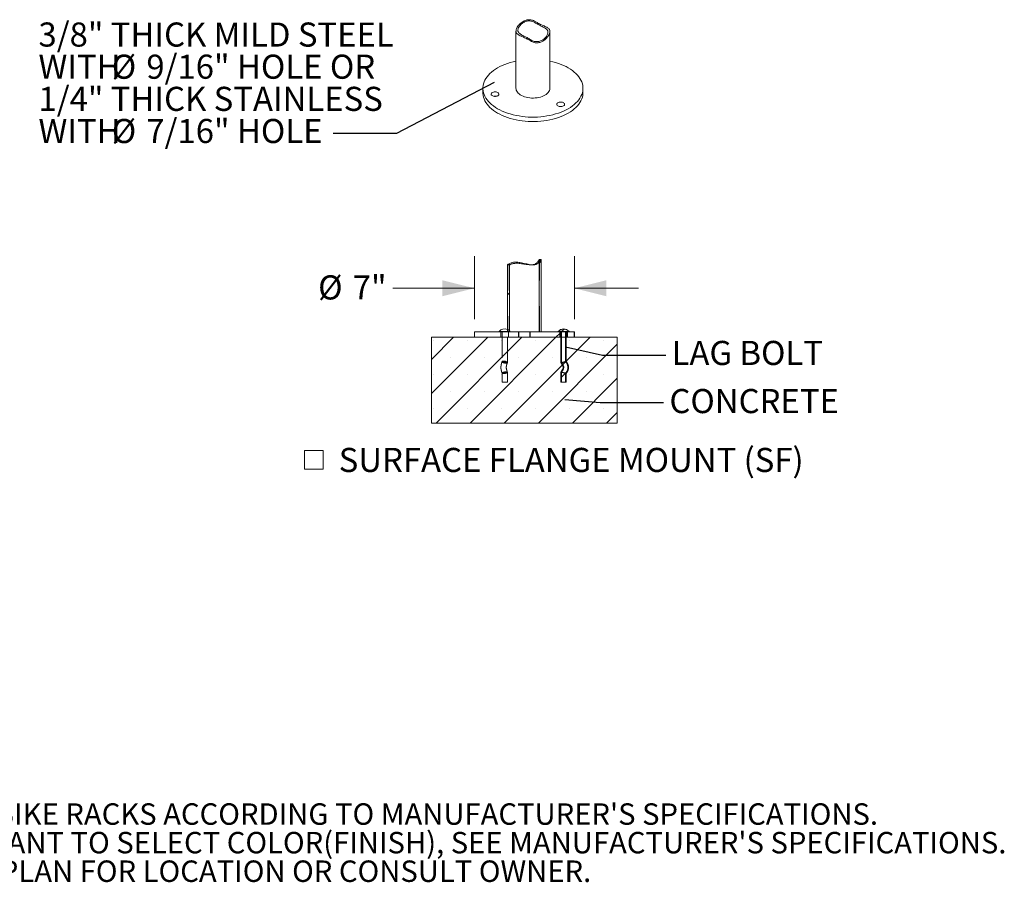
# Model space of a CAD drawing. Units: inches. Extents: x 0.2 to 9, y 0.2 to 10.8.
# Drawn here: x 5.2 to 9, y 0.4 to 3.8 of the extents above; entities that cross this region are included whole.
import ezdxf

# ---------------------------------------------------------------- set-up
doc = ezdxf.new("R2010")
doc.units = ezdxf.units.IN
doc.header["$MEASUREMENT"] = 0
doc.linetypes.add('HIDDEN', pattern=[0.075, 0.05, -0.025])
doc.layers.add('FORMAT', color=7, linetype='Continuous')
doc.styles.add('SLDTEXTSTYLE0', font='TXT', dxfattribs={"width": 0.605})
doc.dimstyles.new('SLDDIMSTYLE0', dxfattribs={"dimtxt": 0.18, "dimasz": 0.125, "dimexe": 0, "dimexo": 0.0625, "dimgap": 0, "dimtad": 0, "dimtih": 1, "dimtoh": 1, "dimdec": 0, "dimrnd": 1e-09, "dimzin": 0, "dimdsep": 46, "dimlunit": 5, "dimtxsty": 'Standard', "dimblk1": 'NONE', "dimblk2": 'NONE', "dimsah": 1, "dimcen": 0.09, "dimadec": 0, "dimazin": 0, "dimtfac": 0.125, "dimtdec": 0, "dimtofl": 0, "dimtmove": 0, "dimatfit": 3, "dimldrblk": 'NONE', "dimfxl": 0, "dimfrac": 2, "dimtolj": 1, "dimtzin": 0, "dimarcsym": 0})
doc.dimstyles.new('SLDDIMSTYLE1', dxfattribs={"dimtxt": 0.091003, "dimasz": 0.125, "dimexe": 0, "dimexo": 0.0625, "dimgap": 0.022751, "dimtad": 0, "dimtih": 1, "dimtoh": 1, "dimdec": 3, "dimlfac": 18, "dimrnd": 1e-09, "dimzin": 12, "dimdsep": 46, "dimlunit": 5, "dimtxsty": 'SLDTEXTSTYLE0', "dimsah": 1, "dimcen": 0.09, "dimadec": 0, "dimazin": 3, "dimtfac": 1, "dimtdec": 3, "dimtmove": 0, "dimatfit": 0, "dimfxl": 0, "dimfrac": 2, "dimtolj": 1, "dimtzin": 12, "dimarcsym": 0})

# ---------------------------------------------------------------- blocks, each defined once
blk = doc.blocks.new('SW_SYMBOL_MOD_BOX')
at = {"color": 0, "linetype": 'Continuous', "lineweight": 0}
for p, q in [((7.9, 7.9), (7.9, 31.5)), ((7.9, 31.5), (31.5, 31.5)), ((31.5, 31.5), (31.5, 7.9)), ((7.9, 7.9), (31.5, 7.9))]:
    blk.add_line(p, q, dxfattribs=at)
blk = doc.blocks.new('SW_NOTE_2')
at = {"color": 0, "linetype": 'Continuous', "lineweight": 0, "xscale": 0.003069592555331992, "yscale": 0.003069592555331992, "zscale": 0.003069592555331992}
blk.add_blockref('SW_SYMBOL_MOD_BOX', (0, 0.0136), dxfattribs=at)
at = {"color": 0, "linetype": 'Continuous', "lineweight": 0, "insert": (0.1568, 0.1209), "char_height": 0.09375, "attachment_point": 1, "style": 'SLDTEXTSTYLE0'}
blk.add_mtext('SURFACE FLANGE MOUNT (SF)', dxfattribs=at)
blk = doc.blocks.new('SW_NOTE_3')
at = {"color": 0, "linetype": 'Continuous', "lineweight": 0, "attachment_point": 1, "style": 'SLDTEXTSTYLE0'}
for s, insert, char_height in [('NOTES:', (0, 0.1074), 0.08333), ("1.   INSTALL BIKE RACKS ACCORDING TO MANUFACTURER'S SPECIFICATIONS.", (0, -0.0037), 0.083333), ("2.   CONSULTANT TO SELECT COLOR(FINISH), SEE MANUFACTURER'S SPECIFICATIONS.", (0, -0.1148), 0.083333), ('3.   SEE SITE PLAN FOR LOCATION OR CONSULT OWNER.', (0, -0.2259), 0.083333)]:
    blk.add_mtext(s, dxfattribs=dict(at, insert=insert, char_height=char_height))
blk = doc.blocks.new('_D')
at = {"color": 7, "linetype": 'Continuous', "lineweight": 18}
for p, q in [((6.9883, 2.6033), (6.9883, 2.8484)), ((7.377, 2.6033), (7.377, 2.8484)), ((6.9883, 2.7234), (6.6711, 2.7234)), ((7.377, 2.7234), (7.627, 2.7234))]:
    blk.add_line(p, q, dxfattribs=at)
for points in [[(6.9883, 2.7234), (6.8633, 2.7546), (6.8633, 2.6921)], [(7.377, 2.7234), (7.502, 2.6921), (7.502, 2.7546)]]:
    blk.add_solid(points, dxfattribs=at)
at = {"color": 7, "linetype": 'Continuous', "lineweight": 18, "char_height": 0.09375, "attachment_point": 1, "style": 'SLDTEXTSTYLE0'}
for s, insert in [('%%c', (6.3806, 2.7734)), ('7"', (6.5152, 2.7734))]:
    blk.add_mtext(s, dxfattribs=dict(at, insert=insert))
blk = doc.blocks.new('_None')
blk = doc.blocks.new('SW_NOTE_8')
at = {"layer": 'FORMAT', "color": 0, "char_height": 0.09375, "attachment_point": 1, "style": 'SLDTEXTSTYLE0'}
for s, insert in [('3/8" THICK MILD STEEL', (-1.1463, 0.4322)), ('WITH', (-1.1463, 0.3072)), ('%%c', (-0.8613, 0.3072)), ('9/16" HOLE OR', (-0.7267, 0.3072)), ('1/4" THICK STAINLESS', (-1.1463, 0.1822)), ('WITH', (-1.1463, 0.0572)), ('%%c', (-0.8613, 0.0572)), ('7/16" HOLE', (-0.7267, 0.0572))]:
    blk.add_mtext(s, dxfattribs=dict(at, insert=insert))

msp = doc.modelspace()

# ---------------------------------------------------------------- hatches: boundary and pattern name
at = {"linetype": 'Continuous', "lineweight": 18}
h = msp.add_hatch(dxfattribs=at)
h.set_pattern_fill('ANSI32', style=0)
edge = h.paths.add_edge_path(flags=0)
edge.add_line((7.24074685, 2.5533042), (7.24823806, 2.5533042))
edge.add_line((7.24823806, 2.5533042), (7.24823806, 2.83481364))
edge.add_ellipse((7.2365965, 2.77747997), major_axis=(0.11525677, 0), ratio=0.5, start_angle=84.20293026, end_angle=87.93635566)
edge.add_line((7.24074685, 2.83507098), (7.24074685, 2.5533042))
h = msp.add_hatch(dxfattribs=at)
h.set_pattern_fill('ANSI32', style=0)
edge = h.paths.add_edge_path(flags=0)
edge.add_ellipse((7.10465206, 2.87198812), major_axis=(0.11525677, 0), ratio=0.5, start_angle=276.16215986, end_angle=279.92381665, ccw=False)
edge.add_line((7.11702404, 2.8146927), (7.11702404, 2.5533042))
edge.add_line((7.11702404, 2.5533042), (7.12451525, 2.5533042))
edge.add_line((7.12451525, 2.5533042), (7.12451525, 2.81522198))
h = msp.add_hatch(dxfattribs=at)
h.set_pattern_fill('SACNCR', style=0)
h.paths.add_polyline_path([(7.54374216, 2.19913754), (7.54374216, 2.53247087), (6.82151994, 2.53247087), (6.82151994, 2.19913754)], flags=0)
h = msp.add_hatch(dxfattribs=at)
h.set_pattern_fill('ANSI32', style=0)
h.paths.add_polyline_path([(7.16115256, 2.5533042), (6.98831021, 2.5533042), (6.98831021, 2.53247087), (7.16115256, 2.53247087)], flags=0)
h = msp.add_hatch(dxfattribs=at)
h.set_pattern_fill('ANSI32', style=0)
h.paths.add_polyline_path([(7.20410954, 2.5533042), (7.20410954, 2.53247087), (7.32185871, 2.53247087), (7.32185871, 2.5533042)], flags=0)
h = msp.add_hatch(dxfattribs=at)
h.set_pattern_fill('ANSI32', style=0)
edge = h.paths.add_edge_path(flags=0)
edge.add_line((7.32763369, 2.39609425), (7.32763369, 2.35818352))
edge.add_line((7.32763369, 2.35818352), (7.34318397, 2.35818352))
edge.add_line((7.34318397, 2.35818352), (7.34318397, 2.39221558))
edge.add_spline(control_points=[(7.34318397, 2.39221558), (7.34318397, 2.39235183), (7.34319442, 2.39248851), (7.34321565, 2.39262309), (7.34326085, 2.39290968), (7.34335752, 2.39319202), (7.34349537, 2.39344731)], knot_values=[0, 0, 0, 0, 0.0001868778, 0.0001868778, 0.0001868778, 0.0005894392, 0.0005894392, 0.0005894392, 0.0005894392], weights=[1, 1, 1, 1, 1, 1, 1], degree=3, periodic=0)
edge.add_spline(control_points=[(7.34349537, 2.39344731), (7.34463034, 2.39554926), (7.34447254, 2.39477502), (7.34859919, 2.40182052), (7.35108814, 2.40782227), (7.352207, 2.41516302), (7.35109684, 2.42237399), (7.34890719, 2.42840312), (7.34495245, 2.43550042), (7.34484681, 2.43597304), (7.34363031, 2.43776693)], knot_values=[0, 0, 0, 0, 0.1112408706, 0.2422819952, 0.3751418317, 0.481233859, 0.5975848166, 0.7263715692, 0.8632617184, 0.9780561972, 0.9780561972, 0.9780561972, 0.9780561972], weights=[0.6004265285, 0.6004265285, 0.6004265285, 0.6004265285, 0.6004265285, 0.6004265285, 0.6004265285, 0.6004265285, 0.6004265285, 0.6004265285, 0.6004265285], degree=3, periodic=0)
edge.add_spline(control_points=[(7.34363031, 2.43776693), (7.34350522, 2.4379514), (7.34340219, 2.4381532), (7.34332827, 2.43836346), (7.34323212, 2.43863692), (7.34318397, 2.43893115), (7.34318397, 2.43922102)], knot_values=[0, 0, 0, 0, 0.0003056979, 0.0003056979, 0.0003056979, 0.0007057618, 0.0007057618, 0.0007057618, 0.0007057618], weights=[1, 1, 1, 1, 1, 1, 1], degree=3, periodic=0)
edge.add_line((7.34318397, 2.43922102), (7.34318397, 2.5533042))
edge.add_line((7.34318397, 2.5533042), (7.35521731, 2.5533042))
edge.add_line((7.35521731, 2.5533042), (7.35521731, 2.55504031))
edge.add_arc((7.33540883, 2.53910799), 0.02542076, 38.81034352, 141.18965648)
edge.add_line((7.31560034, 2.55504031), (7.31560034, 2.5533042))
edge.add_line((7.31560034, 2.5533042), (7.32763369, 2.5533042))
edge.add_line((7.32763369, 2.5533042), (7.32763369, 2.43438948))
edge.add_spline(control_points=[(7.32763369, 2.43438948), (7.32763369, 2.43409952), (7.32768279, 2.43380537), (7.32777886, 2.43353178), (7.32785375, 2.43331851), (7.32795813, 2.43311366), (7.3280857, 2.43292706)], knot_values=[0, 0, 0, 0, 0.0003977214, 0.0003977214, 0.0003977214, 0.0007059582, 0.0007059582, 0.0007059582, 0.0007059582], weights=[1, 1, 1, 1, 1, 1, 1], degree=3, periodic=0)
edge.add_spline(control_points=[(7.3280857, 2.43292706), (7.32989959, 2.43027387), (7.33247878, 2.42625559), (7.33447766, 2.42230585), (7.3360888, 2.41795355), (7.33641273, 2.4151608), (7.33606065, 2.41235599), (7.33461188, 2.40874748), (7.33214196, 2.40459726), (7.32967611, 2.40055197), (7.32794183, 2.39731992)], knot_values=[0.009526268, 0.009526268, 0.009526268, 0.009526268, 0.1274279939, 0.2643181431, 0.3931048957, 0.5094558533, 0.6155478806, 0.7484077171, 0.8794488417, 0.9933840613, 0.9933840613, 0.9933840613, 0.9933840613], weights=[0.6004265285, 0.6004265285, 0.6004265285, 0.6004265285, 0.6004265285, 0.6004265285, 0.6004265285, 0.6004265285, 0.6004265285, 0.6004265285, 0.6004265285], degree=3, periodic=0)
edge.add_spline(control_points=[(7.32794183, 2.39731992), (7.32780465, 2.39706427), (7.32770922, 2.39678155), (7.32766458, 2.39649488), (7.32764397, 2.39636254), (7.32763369, 2.39622819), (7.32763369, 2.39609425)], knot_values=[0, 0, 0, 0, 0.0003979336, 0.0003979336, 0.0003979336, 0.0005795551, 0.0005795551, 0.0005795551, 0.0005795551], weights=[1, 1, 1, 1, 1, 1, 1], degree=3, periodic=0)
h = msp.add_hatch(dxfattribs=at)
h.set_pattern_fill('ANSI32', style=0)
h.paths.add_polyline_path([(7.34895895, 2.53247087), (7.37695189, 2.53247087), (7.37695189, 2.5533042), (7.34895895, 2.5533042)], flags=0)

# ---------------------------------------------------------------- linework, layer by layer
at = {"color": 7, "linetype": 'Continuous', "lineweight": 18}
for p, q in [((7.15008568, 3.72289376), (7.15008568, 3.50086513)), ((7.28203013, 3.50086513), (7.28203013, 3.7221036)), ((7.02161346, 3.50086513), (7.02161346, 3.48385386)), ((7.41050235, 3.48385386), (7.41050235, 3.50086513)), ((7.24074685, 2.83507097), (7.24088176, 2.83503242)), ((7.24074685, 2.5533042), (7.24074685, 2.83507097)), ((7.24855195, 2.83510836), (7.24088106, 2.83510836)), ((7.24823806, 2.83481363), (7.2485524, 2.83506693)), ((7.24823806, 2.5533042), (7.24823806, 2.83481363)), ((7.24860327, 2.5533042), (7.24860327, 2.83510836)), ((7.11665883, 2.81437296), (7.11665883, 2.5533042)), ((7.11702404, 2.81469269), (7.11702404, 2.5533042)), ((7.12451524, 2.81522199), (7.12451524, 2.5533042)), ((6.82151993, 2.19913752), (6.82151993, 2.53247087)), ((6.82151993, 2.53247087), (7.54374216, 2.53247087)), ((6.9881866, 2.5533042), (6.9881866, 2.53247087)), ((6.98831021, 2.5533042), (6.9881866, 2.5533042)), ((6.98831021, 2.5533042), (6.98831021, 2.53247087)), ((6.98831021, 2.5533042), (7.16115256, 2.5533042)), ((6.98831021, 2.53247087), (7.16115256, 2.53247087)), ((7.08525573, 2.55504031), (7.08525573, 2.5533042)), ((7.08525573, 2.55504031), (7.11665883, 2.55504031)), ((7.11702404, 2.5533042), (7.12451524, 2.5533042)), ((7.16115256, 2.5533042), (7.16115256, 2.53247087)), ((7.16115256, 2.5533042), (7.20410954, 2.5533042)), ((7.20410954, 2.53247087), (7.20410954, 2.5533042)), ((7.20410954, 2.5533042), (7.32185871, 2.5533042)), ((7.20410954, 2.53247087), (7.32185871, 2.53247087)), ((7.24074685, 2.5533042), (7.24823806, 2.5533042)), ((7.3144224, 2.55504031), (7.3144224, 2.5533042)), ((7.3144224, 2.55504031), (7.31560034, 2.55504031)), ((7.31560034, 2.5533042), (7.31560034, 2.55504031)), ((7.32763369, 2.5533042), (7.31560034, 2.5533042)), ((7.32185871, 2.5533042), (7.32185871, 2.53247087)), ((7.32499216, 2.5533042), (7.32499216, 2.53247087)), ((7.32763369, 2.43438949), (7.32763369, 2.5533042)), ((7.34318397, 2.5533042), (7.34318397, 2.43922102)), ((7.35521731, 2.5533042), (7.34318397, 2.5533042)), ((7.34582549, 2.53247087), (7.34582549, 2.5533042)), ((7.34895895, 2.53247087), (7.34895895, 2.5533042)), ((7.34895895, 2.5533042), (7.37695188, 2.5533042)), ((7.34895895, 2.53247087), (7.37695188, 2.53247087)), ((7.35521731, 2.55504031), (7.35521731, 2.5533042)), ((7.35521731, 2.55504031), (7.35639525, 2.55504031)), ((7.35639525, 2.5533042), (7.35639525, 2.55504031)), ((7.37707549, 2.5533042), (7.37695188, 2.5533042)), ((7.37695188, 2.53247087), (7.37695188, 2.5533042)), ((7.37707549, 2.53247087), (7.37707549, 2.5533042)), ((7.54374216, 2.53247087), (7.54374216, 2.19913752)), ((7.32763369, 2.35818353), (7.32763369, 2.39609425)), ((7.34318397, 2.39221558), (7.34318397, 2.35818353)), ((7.32763369, 2.35818353), (7.34318397, 2.35818353)), ((7.54374216, 2.19913752), (6.82151993, 2.19913752))]:
    msp.add_line(p, q, dxfattribs=at)
at = {"color": 7, "linetype": 'HIDDEN', "lineweight": 18}
for p, q in [((7.24115608, 2.834954), (7.24074685, 2.83427735)), ((7.24088176, 2.83503242), (7.24112521, 2.83496283)), ((7.24115883, 2.5533042), (7.24115883, 2.83510836)), ((7.11667329, 2.81435973), (7.12450536, 2.81435973)), ((7.12410327, 2.81451425), (7.12410327, 2.5533042)), ((7.20800174, 2.81435973), (7.21552805, 2.81435973)), ((7.23331759, 2.82473406), (7.23976467, 2.82473406)), ((7.09102178, 2.5533042), (7.09102178, 2.53247087)), ((7.0958255, 2.5533042), (7.0958255, 2.43813813)), ((7.11665883, 2.55504031), (7.12722859, 2.55504031)), ((7.11665883, 2.43493133), (7.11665883, 2.5533042)), ((7.12146253, 2.53247087), (7.12146253, 2.5533042)), ((7.12722859, 2.5533042), (7.12722859, 2.55504031)), ((7.16006161, 2.5533042), (7.16006161, 2.53247087)), ((7.20520049, 2.53247087), (7.20520049, 2.5533042)), ((7.35521731, 2.55504031), (7.31560034, 2.55504031)), ((7.32018845, 2.5533042), (7.32018845, 2.53247087)), ((7.32499216, 2.53247087), (7.32499216, 2.4338398)), ((7.34318397, 2.5533042), (7.32763369, 2.5533042)), ((7.34582549, 2.44030195), (7.34582549, 2.53247087)), ((7.3506292, 2.53247087), (7.3506292, 2.5533042)), ((7.09568868, 2.39381498), (7.09574218, 2.39305705)), ((7.0958255, 2.39306448), (7.0958255, 2.35818353)), ((7.11665883, 2.35818353), (7.11665883, 2.39565732)), ((7.32499234, 2.39652912), (7.32499234, 2.35818353)), ((7.34582532, 2.35818353), (7.34582532, 2.39132153)), ((7.09722106, 2.35818353), (7.0958255, 2.35818353)), ((7.11665883, 2.35818353), (7.09722106, 2.35818353)), ((7.32763369, 2.35818353), (7.3249923, 2.35818353)), ((7.34582529, 2.35818353), (7.34318397, 2.35818353))]:
    msp.add_line(p, q, dxfattribs=at)
at = {"color": 7, "linetype": 'Continuous', "lineweight": 18, "flags": 128}
for points in [[(7.35355089, 3.42149212), (7.34464632, 3.41666487), (7.33523428, 3.41216992), (7.32535189, 3.40802502), (7.31503819, 3.4042465), (7.30433384, 3.4008493), (7.2932811, 3.39784682), (7.28192361, 3.39525089), (7.27030618, 3.39307179), (7.25847465, 3.39131809), (7.24647571, 3.38999673), (7.23435674, 3.38911291), (7.22216556, 3.38867013), (7.20995025, 3.38867013), (7.19775907, 3.38911291), (7.1856401, 3.38999673), (7.17364116, 3.39131809), (7.16180963, 3.39307179), (7.1501922, 3.39525089), (7.13883471, 3.39784682), (7.12778197, 3.4008493), (7.11707763, 3.4042465), (7.10676392, 3.40802502), (7.09688153, 3.41216992), (7.08746949, 3.41666487), (7.07856492, 3.42149212), (7.07020298, 3.42663262), (7.06241665, 3.43206607), (7.05523669, 3.43777105), (7.0486914, 3.44372503), (7.04280663, 3.44990452), (7.03760562, 3.45628513), (7.03310886, 3.46284167), (7.02933413, 3.46954827), (7.02629631, 3.47637847), (7.02400739, 3.4833053), (7.02247641, 3.49030144), (7.0217094, 3.49733926), (7.0217094, 3.504391), (7.02247641, 3.51142882), (7.02400739, 3.51842496), (7.02629631, 3.52535179), (7.02933413, 3.53218199), (7.03310886, 3.53888859), (7.03760562, 3.54544513), (7.04280663, 3.55182574), (7.0486914, 3.55800523), (7.05523669, 3.56395921), (7.06241665, 3.56966419), (7.07020298, 3.57509764), (7.07856492, 3.58023814), (7.08746949, 3.58506539), (7.09688153, 3.58956034), (7.10676392, 3.59370524), (7.11707763, 3.59748376), (7.12778197, 3.60088096), (7.13883471, 3.60388344), (7.15008568, 3.6064572)], [(7.28203013, 3.6064572), (7.2932811, 3.60388344), (7.30433384, 3.60088096), (7.31503819, 3.59748376), (7.32535189, 3.59370524), (7.33523428, 3.58956034), (7.34464632, 3.58506539), (7.35355089, 3.58023814), (7.36191284, 3.57509764), (7.36969916, 3.56966419), (7.37687912, 3.56395921), (7.38342441, 3.55800523), (7.38930918, 3.55182574), (7.39451019, 3.54544513), (7.39900695, 3.53888859), (7.40278168, 3.53218199), (7.4058195, 3.52535179), (7.40810842, 3.51842496), (7.4096394, 3.51142882), (7.41040641, 3.504391), (7.41040641, 3.49733926), (7.4096394, 3.49030144), (7.40810842, 3.4833053), (7.4058195, 3.47637847), (7.40278168, 3.46954827), (7.39900695, 3.46284167), (7.39451019, 3.45628513), (7.38930918, 3.44990452), (7.38342441, 3.44372503), (7.37687912, 3.43777105), (7.36969916, 3.43206607), (7.36191284, 3.42663262), (7.35355089, 3.42149212)], [(7.05378414, 3.47576401), (7.05327196, 3.47778258), (7.05357997, 3.47981493), (7.05469155, 3.48175149), (7.0565468, 3.48348786), (7.05904568, 3.48493043), (7.06205349, 3.48600144), (7.06540808, 3.48664315), (7.06892858, 3.48682095), (7.07242523, 3.48652528), (7.07570951, 3.48577206), (7.07860435, 3.4846019), (7.08095371, 3.48307788), (7.08263093, 3.48128218), (7.08354558, 3.47931158), (7.08364837, 3.47727234), (7.08293374, 3.47527438), (7.08144022, 3.47342541), (7.07924834, 3.47182511), (7.07647625, 3.47055977), (7.0732734, 3.46969758), (7.06981245, 3.46928504), (7.06627999, 3.46934437), (7.06286645, 3.46987239), (7.05975586, 3.47084062), (7.0571159, 3.47219689), (7.05508891, 3.47386804), (7.05378414, 3.47576401)], [(7.28142575, 3.49572177), (7.28007927, 3.49167194), (7.2779822, 3.48772988), (7.27515912, 3.48394183), (7.27164314, 3.48035219), (7.26747547, 3.47700304), (7.26270497, 3.47393365), (7.25738759, 3.47118001), (7.25158564, 3.4687744), (7.24536717, 3.46674503), (7.23880508, 3.46511568), (7.23197629, 3.46390546), (7.22496088, 3.46312856), (7.21784109, 3.46279409), (7.21070039, 3.46290597), (7.2036225, 3.46346288), (7.19669041, 3.4644583), (7.18998538, 3.46588055), (7.18358603, 3.46771297), (7.17756739, 3.46993407), (7.172, 3.4725178), (7.16694916, 3.47543388), (7.16247407, 3.47864812), (7.15862721, 3.48212284), (7.15545366, 3.48581729), (7.15299065, 3.48968816), (7.15126704, 3.49369007), (7.15030305, 3.49777611), (7.15008568, 3.50086513)], [(7.28203013, 3.50086513), (7.28200585, 3.49983191), (7.28142575, 3.49572177)], [(7.35355089, 3.40448085), (7.34464632, 3.3996536), (7.33523428, 3.39515866), (7.32535189, 3.39101375), (7.31503819, 3.38723523), (7.30433384, 3.38383803), (7.2932811, 3.38083555), (7.28192361, 3.37823963), (7.27030618, 3.37606052), (7.25847465, 3.37430682), (7.24647571, 3.37298546), (7.23435674, 3.37210165), (7.22216556, 3.37165886), (7.20995025, 3.37165886), (7.19775907, 3.37210165), (7.1856401, 3.37298546), (7.17364116, 3.37430682), (7.16180963, 3.37606052), (7.1501922, 3.37823963), (7.13883471, 3.38083555), (7.12778197, 3.38383803), (7.11707763, 3.38723523), (7.10676392, 3.39101375), (7.09688153, 3.39515866), (7.08746949, 3.3996536), (7.07856492, 3.40448085), (7.07020298, 3.40962135), (7.06241665, 3.41505481), (7.05523669, 3.42075979), (7.0486914, 3.42671376), (7.04280663, 3.43289325), (7.03760562, 3.43927386), (7.03310886, 3.4458304), (7.02933413, 3.452537), (7.02629631, 3.4593672), (7.02400739, 3.46629404), (7.02247641, 3.47329017), (7.0217094, 3.48032799), (7.02161346, 3.48385386)], [(7.33485054, 3.4322876), (7.33207845, 3.43102225), (7.3288756, 3.43016007), (7.32541465, 3.42974752), (7.3218822, 3.42980685), (7.31846865, 3.43033488), (7.31535806, 3.43130311), (7.31271811, 3.43265937), (7.31069111, 3.43433053), (7.30938635, 3.4362265), (7.30887416, 3.43824507), (7.30918217, 3.44027742), (7.31029376, 3.44221397), (7.312149, 3.44395034), (7.31464789, 3.44539292), (7.3176557, 3.44646393), (7.32101028, 3.44710564), (7.32453078, 3.44728344), (7.32802743, 3.44698777), (7.3313117, 3.44623455), (7.33420656, 3.44506438), (7.33655592, 3.44354037), (7.33823313, 3.44174467), (7.33914779, 3.43977407), (7.33925057, 3.43773482), (7.33853594, 3.43573686), (7.33704243, 3.4338879), (7.33485054, 3.4322876)], [(7.41050235, 3.48385386), (7.41040641, 3.48032799), (7.4096394, 3.47329017), (7.40810842, 3.46629404), (7.4058195, 3.4593672), (7.40278168, 3.452537), (7.39900695, 3.4458304), (7.39451019, 3.43927386), (7.38930918, 3.43289325), (7.38342441, 3.42671376), (7.37687912, 3.42075979), (7.36969916, 3.41505481), (7.36191284, 3.40962135), (7.35355089, 3.40448085)]]:
    msp.add_lwpolyline(points, dxfattribs=at)
at = {"color": 7, "linetype": 'Continuous', "lineweight": 18}
for centre, radius, start, end in [((7.06848591, 3.44382122), 0.02599318, 81.55405113, 98.44594887), ((7.3240881, 3.40428398), 0.02599292, 81.55396211, 98.44603477), ((7.10624216, 2.53910799), 0.02634899, 66.71315481, 142.79523341), ((7.33540883, 2.53910799), 0.02634899, 37.20476659, 142.79523341), ((7.33540883, 2.53910799), 0.02542076, 38.81034352, 141.18965648)]:
    msp.add_arc(centre, radius, start, end, dxfattribs=at)
at = {"color": 7, "linetype": 'HIDDEN', "lineweight": 18}
msp.add_arc((7.10624216, 2.53910799), 0.02634899, 37.20476659, 66.71315481, dxfattribs=at)
at = {"color": 7, "linetype": 'Continuous', "lineweight": 18}
for centre, start_param, end_param in [((7.2365965, 2.77747997), 1.4696183728, 1.5347789385), ((7.10465206, 2.87198812), 4.8199389589, 4.8855922553)]:
    msp.add_ellipse(centre, major_axis=(0.11525677, 0), ratio=0.5, start_param=start_param, end_param=end_param, dxfattribs=at)
for points, knots in [([(7.22496743, 3.76023472), (7.22281591, 3.76150375), (7.21845287, 3.76407721), (7.2112287, 3.76645066), (7.20368694, 3.76758124), (7.19621289, 3.76733544), (7.18894995, 3.76585643), (7.18134629, 3.76304197), (7.17356314, 3.75859224), (7.16615606, 3.75253872), (7.15990891, 3.74567497), (7.15524106, 3.73883398), (7.1520457, 3.73239314), (7.15029467, 3.72675497), (7.14988939, 3.72177403), (7.1508311, 3.71754513), (7.15310341, 3.71388905), (7.15684641, 3.71047233), (7.16234957, 3.70707459), (7.16908386, 3.70380529), (7.17621057, 3.70061076), (7.18306457, 3.69755909), (7.19037682, 3.69414057), (7.19862655, 3.68999808), (7.20406539, 3.68665668), (7.20714838, 3.68476262)], [0, 0, 0, 0, 0.0361221618, 0.0732517532, 0.1093937608, 0.1466384488, 0.1821169128, 0.2184149748, 0.2672762088, 0.3175433558, 0.3672368115, 0.4181780175, 0.4618776299, 0.5068061623, 0.5505289448, 0.5954905084, 0.6403208607, 0.6860761241, 0.7390473588, 0.7937445213, 0.8318105448, 0.8709045936, 0.9090105628, 0.9484228771, 1, 1, 1, 1]), ([(7.22396206, 3.7559765), (7.22190876, 3.7571889), (7.21774549, 3.75964716), (7.2108728, 3.76191662), (7.2037136, 3.76299808), (7.19666237, 3.762764), (7.18986414, 3.76136699), (7.18335693, 3.75893158), (7.17716248, 3.75548212), (7.17122407, 3.75095654), (7.16592113, 3.74554307), (7.16159023, 3.7395039), (7.15863128, 3.73339008), (7.15735286, 3.72786626), (7.15763825, 3.72306447), (7.15928523, 3.71894457), (7.16234116, 3.71516792), (7.16685709, 3.71155718), (7.17292427, 3.7078946), (7.17973717, 3.70438016), (7.18663361, 3.70095794), (7.19301025, 3.69774485), (7.19951598, 3.69426948), (7.20455977, 3.69133372), (7.20737118, 3.68952445), (7.20815375, 3.68902083)], [0, 0, 0, 0, 0.0389828152, 0.0790413239, 0.1180493317, 0.1582663602, 0.196245212, 0.2351211563, 0.2775266913, 0.3208218926, 0.3707624579, 0.422010987, 0.4740000938, 0.5278423627, 0.5748817236, 0.623190327, 0.6723117464, 0.7226594252, 0.7751163551, 0.8295837891, 0.8678382332, 0.9071855374, 0.9454514056, 0.9848162181, 1, 1, 1, 1]), ([(7.20714838, 3.68476262), (7.2092999, 3.68349359), (7.21366295, 3.68092013), (7.22088711, 3.67854667), (7.22842888, 3.67741613), (7.23590292, 3.67766192), (7.24316586, 3.67914093), (7.25076951, 3.6819554), (7.25855267, 3.68640508), (7.26595975, 3.69245862), (7.27220691, 3.69932235), (7.27687474, 3.7061634), (7.28007011, 3.71260418), (7.28182114, 3.7182424), (7.28222642, 3.72322334), (7.28128472, 3.72745218), (7.2790124, 3.73110833), (7.2752694, 3.73452499), (7.26976625, 3.73792274), (7.26303194, 3.74119209), (7.25590524, 3.74438656), (7.24905124, 3.74743824), (7.241739, 3.7508568), (7.23348927, 3.75499929), (7.22805043, 3.75834067), (7.22496743, 3.76023472)], [0, 0, 0, 0, 0.0361221648, 0.0732517592, 0.1093937296, 0.1466384206, 0.1821168876, 0.2184149525, 0.2672761672, 0.3175433183, 0.3672367781, 0.4181780176, 0.4618776146, 0.506806156, 0.5505289421, 0.5954905319, 0.6403208569, 0.6860761582, 0.7390473973, 0.7937445432, 0.8318105759, 0.8709046279, 0.9090106304, 0.9484229479, 1, 1, 1, 1]), ([(7.20815375, 3.68902083), (7.21023814, 3.68779591), (7.21440581, 3.68534672), (7.22130959, 3.68305814), (7.2284395, 3.68201163), (7.23551528, 3.68223614), (7.24227406, 3.68364494), (7.24880581, 3.68608413), (7.25497065, 3.68953199), (7.26093888, 3.6940786), (7.26621014, 3.69947883), (7.27056958, 3.7055599), (7.27348219, 3.71162815), (7.27477214, 3.71718968), (7.27446457, 3.72194269), (7.27281449, 3.72608926), (7.26975217, 3.72984162), (7.2652093, 3.73347966), (7.25913143, 3.737128), (7.2523019, 3.74065674), (7.24544811, 3.74405639), (7.2390457, 3.74728274), (7.23257063, 3.75074709), (7.22752785, 3.75368146), (7.2247446, 3.75547284), (7.22396206, 3.7559765)], [0, 0, 0, 0, 0.039531088, 0.0790409617, 0.1186480388, 0.1582639041, 0.1966805153, 0.2351202867, 0.2779625791, 0.3208245319, 0.371428859, 0.4220167136, 0.4749385074, 0.52784237, 0.5755049007, 0.6231913198, 0.6729314225, 0.7226641472, 0.7761639376, 0.8295847185, 0.8683915049, 0.9071854113, 0.9459921474, 0.9848152572, 1, 1, 1, 1]), ([(7.24074685, 2.83427735), (7.24071786, 2.83422661), (7.24053562, 2.83390763), (7.23935046, 2.83251913), (7.23726011, 2.82995754), (7.23509477, 2.82718768), (7.23370456, 2.82526832), (7.23331759, 2.82473406)], [0, 0, 0, 0, 0.0533157461, 0.3351631518, 0.6092648893, 0.8912374673, 1, 1, 1, 1]), ([(7.21164869, 2.81455215), (7.21000628, 2.81465932), (7.20524189, 2.81497021), (7.19677183, 2.81648353), (7.18651898, 2.81874042), (7.17604315, 2.82121095), (7.16610849, 2.82325774), (7.15676676, 2.82454216), (7.14835669, 2.82488486), (7.14059192, 2.82426298), (7.133763, 2.82281931), (7.1279022, 2.82081115), (7.12290008, 2.81847259), (7.11901092, 2.81614113), (7.11704746, 2.8146936), (7.11649589, 2.81421525), (7.11684683, 2.8145325), (7.11702404, 2.81469269)], [0, 0, 0, 0, 0.0384697118, 0.1115949373, 0.1868243177, 0.2611950071, 0.3374331821, 0.4028336175, 0.4700732136, 0.5355083201, 0.6027973555, 0.6698900447, 0.7383669319, 0.8176431735, 0.8995024294, 0.9492541076, 1, 1, 1, 1]), ([(7.23331759, 2.82473406), (7.23223341, 2.82340417), (7.23003513, 2.82070768), (7.22565183, 2.81777207), (7.22042589, 2.81569489), (7.21453871, 2.81457824), (7.20810117, 2.81425511), (7.20113928, 2.81457539), (7.19358068, 2.81543266), (7.18518309, 2.81671729), (7.17618747, 2.81820651), (7.16677972, 2.8195611), (7.15750115, 2.82037134), (7.14913763, 2.8203569), (7.14189056, 2.81960058), (7.13587859, 2.81836679), (7.13086907, 2.81684205), (7.12711207, 2.81541754), (7.12486037, 2.81441064), (7.124596, 2.81448875), (7.12450538, 2.81451552)], [0, 0, 0, 0, 0.0485782779, 0.098497128, 0.1471067391, 0.1972230419, 0.2445502302, 0.2929953427, 0.3458388304, 0.3997909785, 0.4620242095, 0.5258873804, 0.5906733887, 0.6577687333, 0.716386652, 0.776586245, 0.8377986679, 0.9005392323, 0.9659082387, 1, 1, 1, 1]), ([(7.32763369, 2.43438949), (7.32765881, 2.43409591), (7.32770351, 2.43357348), (7.32796928, 2.43312397), (7.3280857, 2.43292707)], [0, 0, 0, 0, 0.5619537046, 1, 1, 1, 1]), ([(7.3280857, 2.43292707), (7.32962986, 2.43066304), (7.33202215, 2.42715549), (7.33466907, 2.42182379), (7.33630234, 2.41763428), (7.3363764, 2.41289159), (7.33444117, 2.4083749), (7.33127038, 2.40325505), (7.32914162, 2.39945927), (7.32794183, 2.39731992)], [0, 0, 0, 0, 0.206841187, 0.3204483944, 0.4504573972, 0.5430283857, 0.671120061, 0.8146385576, 1, 1, 1, 1]), ([(7.34318397, 2.43922102), (7.34320865, 2.43892747), (7.34325231, 2.4384082), (7.34351579, 2.43796123), (7.34363031, 2.43776694)], [0, 0, 0, 0, 0.5653321997, 1, 1, 1, 1]), ([(7.34349537, 2.39344731), (7.34374029, 2.39391894), (7.34415887, 2.39472499), (7.34563215, 2.39664216), (7.3475882, 2.40021738), (7.35002417, 2.40494749), (7.35150989, 2.41018406), (7.35201202, 2.41494975), (7.3515739, 2.41963472), (7.35021972, 2.42521465), (7.34740022, 2.43125591), (7.34485098, 2.43565872), (7.34363031, 2.43776694)], [0, 0, 0, 0, 0.0331659808, 0.0566829903, 0.1509197565, 0.2874859339, 0.3885976248, 0.4895795154, 0.5854764567, 0.6815314118, 0.8475058609, 1, 1, 1, 1]), ([(7.32794183, 2.39731992), (7.32782543, 2.39704978), (7.32765529, 2.39665493), (7.32763888, 2.39622883), (7.32763369, 2.39609425)], [0, 0, 0, 0, 0.6841458796, 1, 1, 1, 1]), ([(7.34349537, 2.39344731), (7.34337806, 2.39317751), (7.34320565, 2.39278101), (7.34318922, 2.39235251), (7.34318397, 2.39221558)], [0, 0, 0, 0, 0.6804617302, 1, 1, 1, 1])]:
    msp.add_open_spline(points, degree=3, knots=knots, dxfattribs=at)
at = {"color": 7, "linetype": 'HIDDEN', "lineweight": 18}
for points, knots in [([(7.24859617, 2.8351022), (7.24845982, 2.8349835), (7.24818706, 2.83474606), (7.24652024, 2.83307587), (7.24380833, 2.830095), (7.24122757, 2.82667352), (7.23976467, 2.82473406)], [0, 0, 0, 0, 0.2278437782, 0.4557666202, 0.6915028997, 1, 1, 1, 1]), ([(7.12415019, 2.81451425), (7.12413439, 2.81451335), (7.12393925, 2.81450225), (7.12423941, 2.81487731), (7.12451524, 2.81522199)], [0, 0, 0, 0, 0.0810044803, 1, 1, 1, 1]), ([(7.23976467, 2.82473406), (7.23863233, 2.82334526), (7.23633608, 2.82052892), (7.23179374, 2.81752045), (7.22641168, 2.81543727), (7.22032751, 2.81444929), (7.21531472, 2.81422773), (7.21233403, 2.8144915), (7.21164869, 2.81455215)], [0, 0, 0, 0, 0.1874429898, 0.3801137141, 0.5676597793, 0.7609277602, 0.9450305907, 1, 1, 1, 1]), ([(7.09586971, 2.43787316), (7.09530708, 2.43606886), (7.09416185, 2.43239622), (7.09282595, 2.42706979), (7.09195892, 2.4222388), (7.09150252, 2.41771024), (7.09143777, 2.41253892), (7.09210029, 2.40704935), (7.09330463, 2.40184159), (7.09459483, 2.39752701), (7.09545417, 2.39467018), (7.09584335, 2.39337639)], [0, 0, 0, 0, 0.1297877356, 0.2641816626, 0.3673275719, 0.446683822, 0.5512600279, 0.6883531298, 0.7946512938, 0.9070022114, 1, 1, 1, 1]), ([(7.09722106, 2.43600291), (7.09721318, 2.43600628), (7.09697409, 2.43610842), (7.09654337, 2.43631537), (7.09582885, 2.43677148), (7.09549337, 2.43735065), (7.09622728, 2.43793874), (7.09800349, 2.43832196), (7.10024314, 2.43842356), (7.10288942, 2.43835078), (7.1059438, 2.43809983), (7.10964563, 2.43755641), (7.11294406, 2.43683042), (7.11460921, 2.43628108), (7.11525534, 2.43600628), (7.11526326, 2.43600291)], [0, 0, 0, 0, 0.0014298417, 0.0433670858, 0.0876217603, 0.196396227, 0.299815181, 0.4002504044, 0.5000704057, 0.5530185898, 0.6576832051, 0.7685002491, 0.8833512069, 0.998570454, 1, 1, 1, 1]), ([(7.09582063, 2.43813019), (7.09582232, 2.43812143), (7.09586346, 2.43790894), (7.095744, 2.43765039), (7.09562946, 2.43740251)], [0, 0, 0, 0, 0.0412251308, 1, 1, 1, 1]), ([(7.11526326, 2.43600291), (7.11525578, 2.4360091), (7.11464543, 2.43651386), (7.11305113, 2.43752239), (7.10984494, 2.43884484), (7.10620848, 2.43981787), (7.10317577, 2.44024297), (7.10056086, 2.44034028), (7.09918771, 2.44022248), (7.09769475, 2.43992954), (7.09645121, 2.43947422), (7.09566068, 2.43844484), (7.09592666, 2.43740633), (7.09658383, 2.43657614), (7.09698775, 2.43619678), (7.09721362, 2.4360091), (7.09722106, 2.43600291)], [0, 0, 0, 0, 0.0014284509, 0.1165406706, 0.2313197168, 0.342134161, 0.4468671876, 0.4998412017, 0.5964403489, 0.5997600307, 0.7002308179, 0.8036898112, 0.9124479368, 0.9566723307, 0.9985716543, 1, 1, 1, 1]), ([(7.09722106, 2.43600291), (7.0972273, 2.43600033), (7.09784119, 2.4357465), (7.09945624, 2.43523503), (7.10269146, 2.43456844), (7.10632913, 2.43408213), (7.10932911, 2.43387086), (7.11195983, 2.43381974), (7.11419912, 2.43391737), (7.11601398, 2.43425105), (7.11682127, 2.43477005), (7.1165229, 2.43537972), (7.11572782, 2.43580997), (7.11526947, 2.43600033), (7.11526326, 2.43600291)], [0, 0, 0, 0, 0.0011587392, 0.1139943298, 0.2272317026, 0.3387021271, 0.4459271464, 0.4998873021, 0.6024692124, 0.7044597346, 0.8076524253, 0.9145050568, 0.9988411892, 1, 1, 1, 1]), ([(7.11526326, 2.43600291), (7.11526911, 2.43599798), (7.11527646, 2.43599179), (7.11570523, 2.43562729), (7.11643533, 2.43481174), (7.11664789, 2.43365115), (7.11576972, 2.43266432), (7.11390939, 2.43203064), (7.11165613, 2.4318462), (7.10903137, 2.43194485), (7.10605914, 2.43234898), (7.10249054, 2.43327419), (7.09987472, 2.43432977), (7.09820383, 2.43526116), (7.09752413, 2.43574841), (7.09722694, 2.43599798), (7.09722106, 2.43600291)], [0, 0, 0, 0, 0.0011579765, 0.001453419, 0.0854404399, 0.1922153944, 0.2953454202, 0.3973024521, 0.4998832203, 0.5538407947, 0.6610648402, 0.7725096783, 0.8856772098, 0.9414172609, 0.9988422044, 1, 1, 1, 1]), ([(7.11664097, 2.39623243), (7.1162475, 2.39769226), (7.1155971, 2.40010529), (7.11460778, 2.4032872), (7.11382163, 2.40592329), (7.11314457, 2.40847664), (7.11262841, 2.41099286), (7.11227057, 2.41392082), (7.11231769, 2.41765614), (7.11289679, 2.42103811), (7.11350113, 2.42383154), (7.11401736, 2.42588975), (7.11464749, 2.42812936), (7.11551111, 2.43090362), (7.11620309, 2.43292848), (7.11661461, 2.43413267)], [0, 0, 0, 0, 0.1179939217, 0.195037137, 0.2670870924, 0.3361996186, 0.39988168, 0.4591590733, 0.5481973448, 0.6601442772, 0.7116975297, 0.7658541883, 0.8248486058, 0.8958369117, 1, 1, 1, 1]), ([(7.11637798, 2.43364279), (7.11653059, 2.43400548), (7.11671229, 2.4344373), (7.11663639, 2.43487223), (7.11662424, 2.43494186)], [0, 0, 0, 0, 0.8398898027, 1, 1, 1, 1]), ([(7.33540882, 2.43600291), (7.33539637, 2.43600033), (7.33417117, 2.43574647), (7.33171006, 2.43523504), (7.32850336, 2.43456844), (7.32616193, 2.43408212), (7.32514335, 2.43387089), (7.32489497, 2.43381967), (7.32536604, 2.43391797), (7.32655575, 2.43416546), (7.32745346, 2.43435203), (7.32763369, 2.43438949)], [0, 0, 0, 0, 0.0015869684, 0.1561398549, 0.3112425112, 0.4639251498, 0.6107930348, 0.684703141, 0.8252107235, 0.9649089124, 1, 1, 1, 1]), ([(7.32504812, 2.43384012), (7.32503965, 2.43362833), (7.32501452, 2.43299989), (7.32525897, 2.43230079), (7.32557428, 2.43194395), (7.32561314, 2.43189996)], [0, 0, 0, 0, 0.3082752844, 0.9147305054, 1, 1, 1, 1]), ([(7.3255886, 2.43187807), (7.3262825, 2.43085558), (7.32774542, 2.42869987), (7.32966472, 2.42569845), (7.3314166, 2.42263967), (7.33262768, 2.41964454), (7.33367214, 2.41675829), (7.33371404, 2.41377635), (7.3328208, 2.41135256), (7.3316422, 2.40895196), (7.33005727, 2.40628986), (7.32789438, 2.40267235), (7.3262999, 2.39976966), (7.32542283, 2.398173)], [0, 0, 0, 0, 0.0980952711, 0.2068125419, 0.2829126551, 0.3773451034, 0.4634165292, 0.5244796594, 0.6097219807, 0.6652782704, 0.7371194064, 0.8553995062, 1, 1, 1, 1]), ([(7.3280857, 2.43292707), (7.32791636, 2.43285609), (7.32707071, 2.43250164), (7.32594857, 2.4320318), (7.32550343, 2.43184605), (7.3257369, 2.43194492), (7.32669747, 2.43234895), (7.32890215, 2.4332742), (7.33142156, 2.43432976), (7.33364392, 2.43526117), (7.33480408, 2.43574839), (7.33539711, 2.43599798), (7.33540882, 2.43600291)], [0, 0, 0, 0, 0.0349637937, 0.1745957122, 0.3150817479, 0.388977414, 0.5358225566, 0.6884481142, 0.8434329274, 0.9197698696, 0.9984144961, 1, 1, 1, 1]), ([(7.34318397, 2.43922102), (7.34364557, 2.43941134), (7.34481848, 2.43989491), (7.34566794, 2.44024163), (7.34592231, 2.4403408), (7.34564187, 2.44022248), (7.3449334, 2.43992955), (7.34382463, 2.43947422), (7.34131707, 2.43844484), (7.33879913, 2.43740633), (7.33679239, 2.43657615), (7.33587653, 2.43619676), (7.33542375, 2.4360091), (7.33540882, 2.43600291)], [0, 0, 0, 0, 0.0936408499, 0.2379341328, 0.3109179072, 0.4440050002, 0.4485787405, 0.5869999067, 0.7295381007, 0.8793769393, 0.940306123, 0.9980320111, 1, 1, 1, 1]), ([(7.33540882, 2.43600291), (7.33542463, 2.43600628), (7.33590394, 2.43610843), (7.33687322, 2.43631536), (7.33899514, 2.43677149), (7.34165306, 2.43735064), (7.34429019, 2.43793876), (7.34598762, 2.43832187), (7.34649627, 2.43842383), (7.34623891, 2.43835009), (7.34535305, 2.43814457), (7.34411717, 2.43787366), (7.34363031, 2.43776694)], [0, 0, 0, 0, 0.0019700586, 0.0597578621, 0.1207386215, 0.2706245308, 0.4131307806, 0.5515257605, 0.6890729363, 0.7620328337, 0.9062556642, 1, 1, 1, 1]), ([(7.34643103, 2.43841743), (7.34625807, 2.43868804), (7.34587793, 2.43928279), (7.3458631, 2.43999159), (7.34585502, 2.44037788)], [0, 0, 0, 0, 0.45500768953, 1, 1, 1, 1]), ([(7.3463311, 2.39300885), (7.34662469, 2.39347231), (7.34768357, 2.39514388), (7.34957175, 2.3982564), (7.3516081, 2.40221179), (7.35310982, 2.40607092), (7.35396435, 2.40946088), (7.35459445, 2.41362254), (7.35442986, 2.41921945), (7.35314232, 2.4245354), (7.35153678, 2.42858739), (7.35027807, 2.43121474), (7.34896348, 2.43374521), (7.34781752, 2.43581739), (7.3470691, 2.43735621), (7.34657927, 2.43808462), (7.34637556, 2.43838754)], [0, 0, 0, 0, 0.0336955826, 0.1215301501, 0.2235191216, 0.3065382381, 0.3752413489, 0.4378211546, 0.5645940157, 0.7162787254, 0.7710408272, 0.8321228898, 0.8951103157, 0.9461440265, 0.9776026309, 1, 1, 1, 1]), ([(7.11526326, 2.39480441), (7.11525378, 2.39480121), (7.11462602, 2.39458924), (7.1130032, 2.39416631), (7.10978814, 2.39361481), (7.10615098, 2.39321079), (7.10305924, 2.39303951), (7.10032349, 2.39303303), (7.09867602, 2.39312347), (7.09710299, 2.39326919), (7.09596927, 2.3934795), (7.09553114, 2.39391757), (7.09611395, 2.3943842), (7.096895, 2.39469368), (7.09721164, 2.39480121), (7.09722106, 2.39480441)], [0, 0, 0, 0, 0.0017149334, 0.1136172141, 0.225633445, 0.335263819, 0.4411360386, 0.4996115847, 0.6016877161, 0.6269225247, 0.7296365519, 0.8329938638, 0.9423640782, 0.9982849261, 1, 1, 1, 1]), ([(7.09722106, 2.39480441), (7.097212, 2.39479836), (7.09690738, 2.39459523), (7.09616163, 2.3940059), (7.09563733, 2.39308697), (7.09614632, 2.39217225), (7.09732695, 2.39169522), (7.09892413, 2.39138939), (7.10056135, 2.39128171), (7.10327329, 2.39138617), (7.10633542, 2.3917549), (7.10992241, 2.39254372), (7.1130745, 2.39359681), (7.11464999, 2.39439786), (7.11525414, 2.39479836), (7.11526326, 2.39480441)], [0, 0, 0, 0, 0.0017173799, 0.0577019513, 0.167110508, 0.270391821, 0.3730099508, 0.3982326486, 0.5002450165, 0.558615308, 0.6644197064, 0.7741046827, 0.8862379053, 0.998282756, 1, 1, 1, 1]), ([(7.09722106, 2.39480441), (7.09722808, 2.39480911), (7.09723648, 2.39481475), (7.09765589, 2.39509404), (7.09884495, 2.39574734), (7.10137206, 2.39669799), (7.1046548, 2.39752607), (7.10808918, 2.39805799), (7.11086909, 2.39821453), (7.11329994, 2.39812323), (7.11528823, 2.39777331), (7.1165748, 2.39701123), (7.11664082, 2.39598413), (7.11585058, 2.39519994), (7.11527024, 2.39480911), (7.11526326, 2.39480441)], [0, 0, 0, 0, 0.0013504411, 0.0016183058, 0.080313821, 0.1874310278, 0.2920888881, 0.3958715958, 0.5000421053, 0.5592962618, 0.6666020009, 0.7766245635, 0.8877326525, 0.9986495527, 1, 1, 1, 1]), ([(7.11526326, 2.39480441), (7.11527052, 2.39480683), (7.11587444, 2.39500819), (7.11671218, 2.3954111), (7.11670977, 2.39593679), (7.1154718, 2.39632518), (7.11350593, 2.3965024), (7.11108002, 2.39654768), (7.10828875, 2.39646631), (7.10481997, 2.39619322), (7.1014863, 2.39577048), (7.09889982, 2.39528641), (7.09766232, 2.39495086), (7.09722836, 2.39480683), (7.09722106, 2.39480441)], [0, 0, 0, 0, 0.00135037542, 0.11223653423, 0.22330781176, 0.33331326608, 0.44064043057, 0.49992383833, 0.60414668665, 0.70797338187, 0.81264132477, 0.91972192997, 0.99864963102, 1, 1, 1, 1]), ([(7.11663437, 2.39562812), (7.11664304, 2.39567233), (7.11670963, 2.39601192), (7.11657548, 2.39635168), (7.11645879, 2.39664722)], [0, 0, 0, 0, 0.1301794072, 1, 1, 1, 1]), ([(7.32763369, 2.39609425), (7.32719858, 2.39616621), (7.32603799, 2.39635817), (7.32516631, 2.39650178), (7.32488341, 2.39654791), (7.32537287, 2.39646624), (7.32701865, 2.39619324), (7.32957322, 2.39577048), (7.33250131, 2.39528639), (7.33452835, 2.39495089), (7.33539426, 2.39480683), (7.33540882, 2.39480441)], [0, 0, 0, 0, 0.0880497068, 0.2348610576, 0.3159536712, 0.4585185208, 0.6005416915, 0.743715222, 0.8901888242, 0.9981531839, 1, 1, 1, 1]), ([(7.32543588, 2.39816922), (7.32526845, 2.39784437), (7.32500026, 2.39732401), (7.32503614, 2.39674652), (7.32504962, 2.39652955)], [0, 0, 0, 0, 0.6242731281, 1, 1, 1, 1]), ([(7.33540882, 2.39480441), (7.33539483, 2.39480911), (7.33537806, 2.39481475), (7.33454565, 2.39509409), (7.33261306, 2.39574731), (7.32980503, 2.39669799), (7.32735421, 2.39752611), (7.32577533, 2.39805785), (7.32530498, 2.39821498), (7.32557488, 2.39812204), (7.32640984, 2.39783822), (7.3275238, 2.39746134), (7.32794183, 2.39731992)], [0, 0, 0, 0, 0.0018472882, 0.0022136322, 0.1098599975, 0.2563840998, 0.3995436077, 0.5415063988, 0.6839997654, 0.7650526508, 0.9118345369, 1, 1, 1, 1]), ([(7.33540882, 2.39480441), (7.33542701, 2.39479836), (7.33603809, 2.39459522), (7.33780827, 2.39400591), (7.34055262, 2.39308696), (7.34325817, 2.39217226), (7.34466596, 2.39169521), (7.34558516, 2.39138941), (7.34593534, 2.39128127), (7.34564913, 2.39138731), (7.34476776, 2.39168588), (7.34361627, 2.392071), (7.34318397, 2.39221558)], [0, 0, 0, 0, 0.0023588545, 0.0792589811, 0.229541383, 0.3714074635, 0.5123626288, 0.547007786, 0.6871308863, 0.7673077317, 0.9126394017, 1, 1, 1, 1]), ([(7.34349537, 2.39344731), (7.34394601, 2.39337386), (7.34514771, 2.39317798), (7.34607619, 2.39304017), (7.34640408, 2.39303278), (7.34605837, 2.39312349), (7.34508867, 2.39326918), (7.34359781, 2.3934795), (7.34076392, 2.39391758), (7.33790398, 2.39438419), (7.33606276, 2.39469369), (7.33542772, 2.39480121), (7.33540882, 2.39480441)], [0, 0, 0, 0, 0.0872263089, 0.2326033321, 0.3128982346, 0.4530627439, 0.4877133076, 0.6287538589, 0.7706774193, 0.9208578329, 0.9976448363, 1, 1, 1, 1]), ([(7.34582848, 2.39132005), (7.34582749, 2.39132581), (7.3457555, 2.39174429), (7.34591158, 2.39237875), (7.34623363, 2.39287321), (7.34632805, 2.39301817)], [0, 0, 0, 0, 0.0097800081, 0.7096938135, 1, 1, 1, 1])]:
    msp.add_open_spline(points, degree=3, knots=knots, dxfattribs=at)

# ---------------------------------------------------------------- block references
at = {"color": 7, "linetype": 'Continuous', "lineweight": 0}
for name, p in [('SW_NOTE_2', (6.30384042, 1.98168731)), ('SW_NOTE_3', (4.48317776, 0.72415391))]:
    msp.add_blockref(name, p, dxfattribs=at)
at = {"layer": 'FORMAT'}
msp.add_blockref('SW_NOTE_8', (6.4392784, 3.32439403), dxfattribs=at)

# ---------------------------------------------------------------- texts
at = {"color": 7, "linetype": 'Continuous', "lineweight": 0, "char_height": 0.09375, "attachment_point": 1, "style": 'SLDTEXTSTYLE0'}
for s, insert in [('LAG BOLT', (7.75521573, 2.51862869)), ('CONCRETE', (7.7468237, 2.33149647))]:
    msp.add_mtext(s, dxfattribs=dict(at, insert=insert))

# ---------------------------------------------------------------- dimensions: what is measured, and where the dimension line sits
at = {"color": 7, "linetype": 'Continuous', "lineweight": 18}
dim = msp.add_linear_dim(base=(7.37695189, 2.72339109), p1=(6.98831021, 2.5533042), p2=(7.37695189, 2.5533042), text='%%c<>', dimstyle='SLDDIMSTYLE1', dxfattribs=at)
dim.commit()
dim.dimension.update_dxf_attribs({"geometry": '_D', "text_midpoint": (6.49458277, 2.72339109), "dimtype": 160})

# ---------------------------------------------------------------- leaders
at = {"color": 7, "linetype": 'Continuous', "lineweight": 0, "has_arrowhead": 0}
for points in [[(7.34318397, 2.49511844), (7.48617335, 2.46330743), (7.73223634, 2.46330743)], [(7.33957205, 2.2901836), (7.47760532, 2.27909487), (7.72366831, 2.27909487)]]:
    msp.add_leader(points, dimstyle='SLDDIMSTYLE0', dxfattribs=at)
at = {"layer": 'FORMAT', "has_arrowhead": 0}
msp.add_leader([(7.06459197, 3.52381123), (6.68534139, 3.32439403), (6.4392784, 3.32439403)], dimstyle='SLDDIMSTYLE0', dxfattribs=at)

doc.saveas('drawing.dxf')
